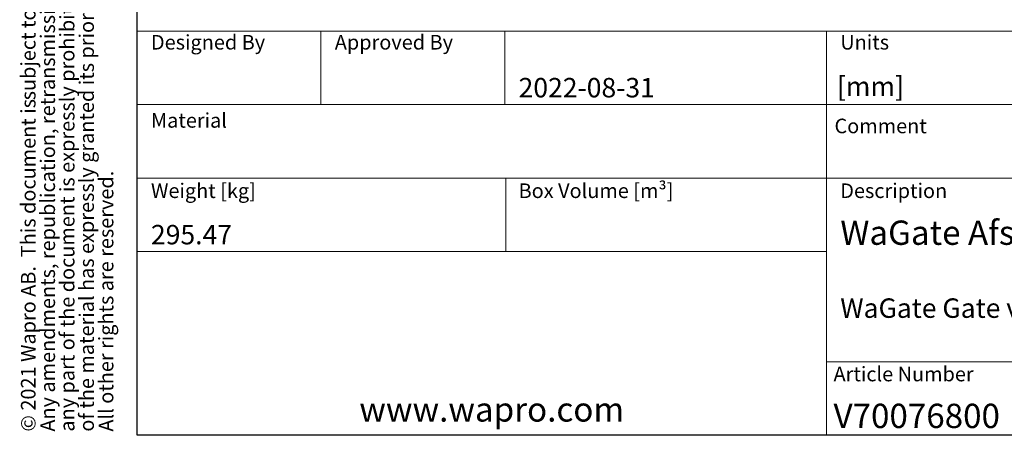
# Model space of a CAD drawing. Units: millimetres. Extents: x 8 to 204, y 4 to 288.
# Drawn here: x 8 to 115, y 4 to 49 of the extents above; entities that cross this region are included whole.
import ezdxf

# ---------------------------------------------------------------- set-up
doc = ezdxf.new("R2010")
doc.units = ezdxf.units.MM
doc.styles.add('SLDTEXTSTYLE0', font='TXT', dxfattribs={"width": 0.7})
doc.styles.add('SLDTEXTSTYLE1', font='TXT', dxfattribs={"width": 0.698529})
doc.styles.add('SLDTEXTSTYLE2', font='TXT', dxfattribs={"width": 0.75})

msp = doc.modelspace()

# ---------------------------------------------------------------- linework, layer by layer
at = {"color": 7, "linetype": 'Continuous', "lineweight": 25}
for p, q in [((21, 4), (21, 288)), ((201, 4), (21, 4))]:
    msp.add_line(p, q, dxfattribs=at)
at = {"color": 7, "linetype": 'Continuous', "lineweight": 18}
for p, q in [((21, 48), (201, 48)), ((41, 40), (41, 48)), ((61, 40), (61, 48)), ((61, 48), (61, 40)), ((96, 42), (96, 48)), ((96, 48), (96, 42)), ((96, 42), (96, 32)), ((96, 42), (96, 32)), ((201, 40), (21, 40)), ((21, 40), (201, 40)), ((21, 32), (96, 32)), ((21, 32), (201, 32)), ((61.09469, 32), (61.09469, 24)), ((61.09469, 32), (61.09469, 24)), ((96, 32), (96, 4)), ((96, 32), (201, 32)), ((21, 24), (96, 24)), ((96, 12), (201, 12))]:
    msp.add_line(p, q, dxfattribs=at)

# ---------------------------------------------------------------- texts
at = {"color": 7, "linetype": 'Continuous', "lineweight": 0, "char_height": 1.5875, "attachment_point": 1, "rotation": 90}
for s, insert, style in [('subject to copyrights owned by Wapro AB.', (8.35334, 40.4708), 'SLDTEXTSTYLE2'), ('Any amendments, republication, retransmission, and/or reproduction of all or', (10.47, 4.40148), 'SLDTEXTSTYLE2'), ('any part of the document is expressly prohibited, unless the copyright owner', (12.58667, 4.40148), 'SLDTEXTSTYLE2'), ('of the material has expressly granted its prior written consent.', (14.70334, 4.40148), 'SLDTEXTSTYLE2'), ('© 2021 Wapro AB.  This document is', (8.35334, 4.40148), 'SLDTEXTSTYLE1'), ('All other rights are reserved.', (16.82, 4.40148), 'SLDTEXTSTYLE2')]:
    msp.add_mtext(s, dxfattribs=dict(at, insert=insert, style=style))
at = {"color": 7, "linetype": 'Continuous', "lineweight": 0, "attachment_point": 1}
for s, insert, char_height, style in [('Designed By', (22.5, 47.58711), 1.5875, 'SLDTEXTSTYLE2'), ('Approved By', (42.5, 47.58711), 1.5875, 'SLDTEXTSTYLE2'), ('Units', (97.5, 47.58711), 1.5875, 'SLDTEXTSTYLE2'), ('2022-08-31', (62.5, 42.9063), 2.116667, 'SLDTEXTSTYLE0'), ('[mm]', (97.13054, 43.0435), 2.116667, 'SLDTEXTSTYLE2'), ('Material', (22.5, 39.08109), 1.5875, 'SLDTEXTSTYLE2'), ('Comment', (96.86907, 38.47475), 1.5875, 'SLDTEXTSTYLE2'), ('Weight [kg]', (22.5, 31.42177), 1.5875, 'SLDTEXTSTYLE2'), ('Box Volume [m³]', (62.5, 31.42177), 1.5875, 'SLDTEXTSTYLE2'), ('Description', (97.5, 31.42177), 1.5875, 'SLDTEXTSTYLE2'), ('295.47', (22.5, 26.9063), 2.116667, 'SLDTEXTSTYLE0'), ('WaGate Afspærringsventil SVM-TG DN/OD 800 AISI 316', (97.5, 27.38288), 2.6458333, 'SLDTEXTSTYLE0'), ('WaGate Gate valve SVM-TG DN/OD 800 AISI 316', (97.5, 18.9063), 2.1166667, 'SLDTEXTSTYLE0'), ('Article Number', (96.76697, 11.46818), 1.5875, 'SLDTEXTSTYLE2'), ('www.wapro.com', (45.16746, 8.1395), 2.6458333, 'SLDTEXTSTYLE2'), ('V70076800', (96.76697, 7.43851), 2.645833, 'SLDTEXTSTYLE0')]:
    msp.add_mtext(s, dxfattribs=dict(at, insert=insert, char_height=char_height, style=style))

doc.saveas('drawing.dxf')
